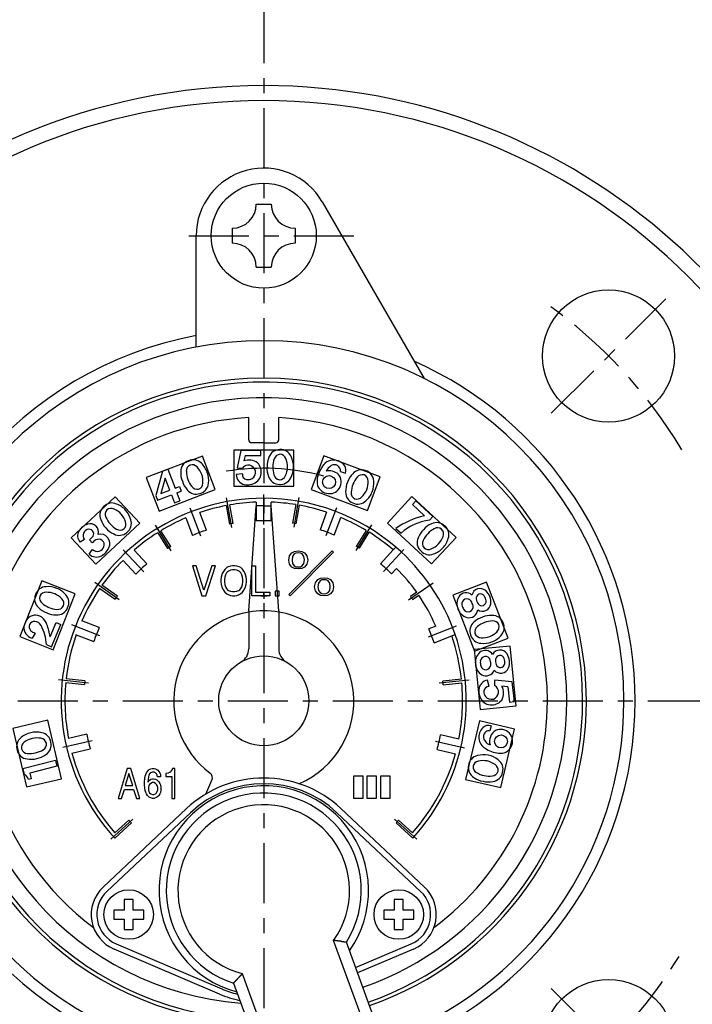
# Model space of a CAD drawing. Extents: x -5727 to 2874, y -1208 to 3004.
# Drawn here: x -4271 to -4226, y 1868 to 1934 of the extents above; entities that cross this region are included whole.
import ezdxf

# ---------------------------------------------------------------- set-up
doc = ezdxf.new("R2010")
doc.units = 0
doc.linetypes.add('EXLTYPE0', pattern=[7, 4, -1, 1, -1])
doc.layers.add('LAY-1', color=7, linetype='CONTINUOUS')

msp = doc.modelspace()

# ---------------------------------------------------------------- linework, layer by layer
at = {"layer": 'LAY-1', "color": 1, "linetype": 'EXLTYPE0'}
for p, q in [((-4254.906, 1935.006), (-4254.906, 1840.206)), ((-4259.906, 1919.5), (-4247.906, 1919.5)), ((-4235.744, 1907.663), (-4228.107, 1915.299)), ((-4306.306, 1888.5), (-4200.906, 1888.5)), ((-4235.744, 1869.337), (-4228.107, 1861.701))]:
    msp.add_line(p, q, dxfattribs=at)
at = {"layer": 'LAY-1', "color": 1, "linetype": 'CONTINUOUS'}
for p, q in [((-4255.406, 1921.6), (-4254.406, 1921.6)), ((-4251.009, 1921.75), (-4244.219, 1909.989)), ((-4259.406, 1912.074), (-4259.406, 1919.5)), ((-4257.006, 1920), (-4257.006, 1919)), ((-4252.806, 1920), (-4252.806, 1919)), ((-4255.406, 1917.4), (-4254.406, 1917.4)), ((-4255.906, 1905.9), (-4255.906, 1907.374)), ((-4253.906, 1905.9), (-4253.906, 1907.374)), ((-4254.906, 1905.7), (-4255.706, 1905.7)), ((-4254.906, 1905.7), (-4254.106, 1905.7)), ((-4256.906, 1905.2), (-4256.906, 1902.8)), ((-4252.906, 1905.2), (-4256.906, 1905.2)), ((-4256.424, 1905.189), (-4256.681, 1904.036)), ((-4255.111, 1905.19), (-4256.424, 1905.19)), ((-4255.111, 1904.856), (-4255.111, 1905.19)), ((-4252.906, 1902.8), (-4252.906, 1905.2)), ((-4258.995, 1904.815), (-4262.732, 1903.388)), ((-4258.139, 1902.573), (-4258.995, 1904.815)), ((-4256.135, 1904.856), (-4256.232, 1904.485)), ((-4256.136, 1904.856), (-4255.111, 1904.856)), ((-4250.903, 1904.836), (-4251.747, 1902.589)), ((-4247.158, 1903.429), (-4250.903, 1904.836)), ((-4261.656, 1903.801), (-4262.102, 1902.179)), ((-4261.656, 1903.801), (-4261.297, 1903.938)), ((-4261.297, 1903.938), (-4260.814, 1902.668)), ((-4256.68, 1904.036), (-4256.328, 1904.004)), ((-4249.793, 1903.794), (-4249.448, 1903.678)), ((-4262.732, 1903.388), (-4261.876, 1901.146)), ((-4261.479, 1903.334), (-4261.761, 1902.308)), ((-4261.174, 1902.531), (-4261.479, 1903.334)), ((-4256.328, 1903.632), (-4256.744, 1903.588)), ((-4248.003, 1901.182), (-4247.158, 1903.429)), ((-4261.876, 1901.146), (-4258.139, 1902.573)), ((-4261.761, 1902.308), (-4261.174, 1902.531)), ((-4260.814, 1902.668), (-4260.515, 1902.782)), ((-4260.701, 1902.368), (-4260.401, 1902.482)), ((-4260.515, 1902.782), (-4260.401, 1902.482)), ((-4256.906, 1902.8), (-4252.906, 1902.8)), ((-4251.747, 1902.589), (-4248.003, 1901.182)), ((-4264.809, 1902.095), (-4267.739, 1899.372)), ((-4263.175, 1900.337), (-4264.809, 1902.095)), ((-4262.102, 1902.179), (-4261.988, 1901.879)), ((-4261.988, 1901.879), (-4261.06, 1902.232)), ((-4261.06, 1902.232), (-4260.857, 1901.699)), ((-4260.857, 1901.699), (-4260.498, 1901.835)), ((-4260.701, 1902.368), (-4260.498, 1901.835)), ((-4257.027, 1900.057), (-4257.388, 1902.024)), ((-4255.406, 1901.741), (-4255.406, 1900.49)), ((-4254.906, 1900.25), (-4254.906, 1902.25)), ((-4254.406, 1900.49), (-4254.406, 1901.741)), ((-4252.566, 1902.049), (-4252.906, 1900.079)), ((-4245.027, 1902.112), (-4246.658, 1900.351)), ((-4242.092, 1899.394), (-4245.027, 1902.112)), ((-4244.773, 1901.824), (-4245, 1901.58)), ((-4244.773, 1901.824), (-4243.644, 1900.78)), ((-4259.098, 1899.477), (-4259.811, 1901.345)), ((-4257.421, 1901.509), (-4257.195, 1900.28)), ((-4256.949, 1900.325), (-4257.175, 1901.554)), ((-4255.906, 1894.5), (-4255.406, 1901.5)), ((-4254.906, 1901.5), (-4255.406, 1901.5)), ((-4254.906, 1901.5), (-4254.406, 1901.5)), ((-4253.906, 1894.5), (-4254.406, 1901.5)), ((-4252.774, 1901.577), (-4252.987, 1900.346)), ((-4252.741, 1900.303), (-4252.528, 1901.535)), ((-4250.068, 1901.371), (-4250.772, 1899.499)), ((-4245, 1901.58), (-4244.2, 1900.84)), ((-4260.097, 1900.691), (-4259.65, 1899.522)), ((-4258.716, 1899.879), (-4259.163, 1901.048)), ((-4250.716, 1901.07), (-4251.156, 1899.899)), ((-4250.22, 1899.547), (-4249.78, 1900.718)), ((-4243.644, 1900.78), (-4243.871, 1900.536)), ((-4266.106, 1897.614), (-4263.175, 1900.337)), ((-4261.081, 1898.497), (-4262.131, 1900.199)), ((-4261.105, 1898.775), (-4261.762, 1899.838)), ((-4247.722, 1900.224), (-4248.767, 1898.519)), ((-4248.09, 1899.862), (-4248.743, 1898.796)), ((-4246.658, 1900.351), (-4243.723, 1897.633)), ((-4246.098, 1899.995), (-4245.755, 1899.677)), ((-4267.739, 1899.372), (-4266.106, 1897.614)), ((-4266.851, 1899.253), (-4267.152, 1899.075)), ((-4266.527, 1899.227), (-4266.335, 1899.405)), ((-4266.527, 1899.227), (-4266.339, 1899.023)), ((-4261.975, 1899.707), (-4261.318, 1898.643)), ((-4248.53, 1898.666), (-4247.877, 1899.732)), ((-4243.723, 1897.633), (-4242.092, 1899.394)), ((-4266.545, 1898.267), (-4266.309, 1898.584)), ((-4262.905, 1897.107), (-4264.266, 1898.572)), ((-4262.701, 1897.623), (-4263.553, 1898.54)), ((-4250.341, 1898.486), (-4253.243, 1895.58)), ((-4252.847, 1898.455), (-4252.613, 1898.49)), ((-4252.613, 1898.49), (-4252.379, 1898.455)), ((-4250.341, 1898.486), (-4250.252, 1898.404)), ((-4246.277, 1898.555), (-4247.127, 1897.637)), ((-4245.564, 1898.589), (-4246.923, 1897.121)), ((-4246.277, 1898.555), (-4246.107, 1898.738)), ((-4264.286, 1897.859), (-4263.434, 1896.943)), ((-4253.243, 1897.883), (-4253.189, 1898.162)), ((-4253.189, 1897.611), (-4253.243, 1897.883)), ((-4253.189, 1898.162), (-4253.027, 1898.371)), ((-4250.252, 1898.404), (-4253.156, 1895.5)), ((-4253.027, 1898.371), (-4252.847, 1898.455)), ((-4252.982, 1898.127), (-4253.018, 1897.883)), ((-4253.018, 1897.883), (-4252.982, 1897.646)), ((-4252.874, 1898.288), (-4252.982, 1898.127)), ((-4252.766, 1898.343), (-4252.874, 1898.288)), ((-4252.613, 1898.364), (-4252.766, 1898.343)), ((-4252.46, 1898.343), (-4252.613, 1898.364)), ((-4252.343, 1898.288), (-4252.46, 1898.343)), ((-4252.379, 1898.455), (-4252.19, 1898.371)), ((-4252.235, 1898.127), (-4252.343, 1898.288)), ((-4252.199, 1897.89), (-4252.235, 1898.127)), ((-4252.235, 1897.653), (-4252.199, 1897.89)), ((-4252.19, 1898.371), (-4252.028, 1898.162)), ((-4252.028, 1898.162), (-4251.974, 1897.883)), ((-4251.974, 1897.883), (-4252.028, 1897.611)), ((-4259.409, 1897.5), (-4259.656, 1897.5)), ((-4259.656, 1897.5), (-4259.026, 1895.5)), ((-4258.891, 1895.875), (-4259.409, 1897.5)), ((-4258.374, 1897.5), (-4258.891, 1895.875)), ((-4258.756, 1895.5), (-4258.126, 1897.5)), ((-4258.126, 1897.5), (-4258.374, 1897.5)), ((-4257.496, 1897.25), (-4257.586, 1897.125)), ((-4257.361, 1897.375), (-4257.496, 1897.25)), ((-4257.271, 1897.425), (-4257.361, 1897.375)), ((-4257.249, 1897.15), (-4257.316, 1897.1)), ((-4257.114, 1897.475), (-4257.271, 1897.425)), ((-4257.114, 1897.2), (-4257.249, 1897.15)), ((-4256.979, 1897.5), (-4257.114, 1897.475)), ((-4256.979, 1897.225), (-4257.114, 1897.2)), ((-4256.844, 1897.5), (-4256.979, 1897.5)), ((-4256.844, 1897.225), (-4256.979, 1897.225)), ((-4256.709, 1897.475), (-4256.844, 1897.5)), ((-4256.709, 1897.2), (-4256.844, 1897.225)), ((-4256.551, 1897.425), (-4256.709, 1897.475)), ((-4256.574, 1897.15), (-4256.709, 1897.2)), ((-4256.506, 1897.1), (-4256.574, 1897.15)), ((-4256.439, 1897.375), (-4256.551, 1897.425)), ((-4256.326, 1897.275), (-4256.439, 1897.375)), ((-4256.236, 1897.15), (-4256.326, 1897.275)), ((-4256.146, 1896.975), (-4256.236, 1897.15)), ((-4255.696, 1895.5), (-4255.696, 1897.5)), ((-4255.696, 1897.5), (-4255.449, 1897.5)), ((-4255.449, 1897.5), (-4255.449, 1895.75)), ((-4253.027, 1897.415), (-4253.189, 1897.611)), ((-4252.847, 1897.318), (-4253.027, 1897.415)), ((-4252.982, 1897.646), (-4252.874, 1897.499)), ((-4252.874, 1897.499), (-4252.766, 1897.436)), ((-4252.613, 1897.29), (-4252.847, 1897.318)), ((-4252.766, 1897.436), (-4252.613, 1897.422)), ((-4252.613, 1897.422), (-4252.46, 1897.436)), ((-4252.379, 1897.318), (-4252.613, 1897.29)), ((-4252.46, 1897.436), (-4252.343, 1897.499)), ((-4252.19, 1897.415), (-4252.379, 1897.318)), ((-4252.343, 1897.499), (-4252.235, 1897.653)), ((-4252.028, 1897.611), (-4252.19, 1897.415)), ((-4246.393, 1896.957), (-4246.053, 1897.325)), ((-4269.697, 1896.507), (-4271.17, 1892.788)), ((-4267.466, 1895.624), (-4269.697, 1896.507)), ((-4257.744, 1896.75), (-4257.766, 1896.575)), ((-4257.766, 1896.575), (-4257.766, 1896.425)), ((-4257.676, 1896.975), (-4257.744, 1896.75)), ((-4257.586, 1897.125), (-4257.676, 1896.975)), ((-4257.496, 1896.75), (-4257.519, 1896.575)), ((-4257.519, 1896.575), (-4257.519, 1896.425)), ((-4257.451, 1896.9), (-4257.496, 1896.75)), ((-4257.384, 1897.025), (-4257.451, 1896.9)), ((-4257.316, 1897.1), (-4257.384, 1897.025)), ((-4256.439, 1897.025), (-4256.506, 1897.1)), ((-4256.371, 1896.9), (-4256.439, 1897.025)), ((-4256.326, 1896.75), (-4256.371, 1896.9)), ((-4256.304, 1896.575), (-4256.326, 1896.75)), ((-4256.304, 1896.425), (-4256.304, 1896.575)), ((-4256.079, 1896.75), (-4256.146, 1896.975)), ((-4256.056, 1896.575), (-4256.079, 1896.75)), ((-4256.056, 1896.425), (-4256.056, 1896.575)), ((-4251.467, 1896.372), (-4251.305, 1896.581)), ((-4251.305, 1896.581), (-4251.125, 1896.665)), ((-4251.152, 1896.498), (-4251.26, 1896.337)), ((-4251.044, 1896.553), (-4251.152, 1896.498)), ((-4251.125, 1896.665), (-4250.891, 1896.7)), ((-4250.891, 1896.574), (-4251.044, 1896.553)), ((-4250.891, 1896.7), (-4250.657, 1896.665)), ((-4250.738, 1896.553), (-4250.891, 1896.574)), ((-4250.621, 1896.498), (-4250.738, 1896.553)), ((-4250.657, 1896.665), (-4250.468, 1896.581)), ((-4250.513, 1896.337), (-4250.621, 1896.498)), ((-4250.468, 1896.581), (-4250.306, 1896.372)), ((-4264.531, 1895.24), (-4266.17, 1896.387)), ((-4265.831, 1895.997), (-4264.807, 1895.28)), ((-4264.664, 1895.485), (-4265.688, 1896.202)), ((-4257.766, 1896.425), (-4257.744, 1896.25)), ((-4257.744, 1896.25), (-4257.676, 1896.025)), ((-4257.676, 1896.025), (-4257.586, 1895.875)), ((-4257.586, 1895.875), (-4257.496, 1895.75)), ((-4257.519, 1896.425), (-4257.496, 1896.25)), ((-4257.496, 1896.25), (-4257.451, 1896.1)), ((-4257.451, 1896.1), (-4257.384, 1895.975)), ((-4257.384, 1895.975), (-4257.316, 1895.9)), ((-4257.316, 1895.9), (-4257.249, 1895.85)), ((-4257.249, 1895.85), (-4257.114, 1895.8)), ((-4256.709, 1895.8), (-4256.574, 1895.85)), ((-4256.574, 1895.85), (-4256.506, 1895.9)), ((-4256.506, 1895.9), (-4256.439, 1895.975)), ((-4256.439, 1895.975), (-4256.371, 1896.1)), ((-4256.371, 1896.1), (-4256.326, 1896.25)), ((-4256.326, 1896.25), (-4256.304, 1896.425)), ((-4256.326, 1895.75), (-4256.236, 1895.875)), ((-4256.236, 1895.875), (-4256.146, 1896.025)), ((-4256.146, 1896.025), (-4256.079, 1896.25)), ((-4256.079, 1896.25), (-4256.056, 1896.425)), ((-4251.521, 1896.093), (-4251.467, 1896.372)), ((-4251.467, 1895.821), (-4251.521, 1896.093)), ((-4251.26, 1896.337), (-4251.296, 1896.093)), ((-4251.296, 1896.093), (-4251.26, 1895.856)), ((-4251.26, 1895.856), (-4251.152, 1895.709)), ((-4250.621, 1895.709), (-4250.513, 1895.863)), ((-4250.477, 1896.1), (-4250.513, 1896.337)), ((-4250.513, 1895.863), (-4250.477, 1896.1)), ((-4250.306, 1896.372), (-4250.252, 1896.093)), ((-4250.252, 1896.093), (-4250.306, 1895.821)), ((-4243.615, 1896.347), (-4245.258, 1895.206)), ((-4240.06, 1896.404), (-4242.297, 1895.536)), ((-4238.613, 1892.674), (-4240.06, 1896.404)), ((-4268.938, 1891.905), (-4267.466, 1895.624)), ((-4259.026, 1895.5), (-4258.756, 1895.5)), ((-4257.496, 1895.75), (-4257.361, 1895.625)), ((-4257.361, 1895.625), (-4257.271, 1895.575)), ((-4257.271, 1895.575), (-4257.114, 1895.525)), ((-4257.114, 1895.8), (-4256.979, 1895.775)), ((-4257.114, 1895.525), (-4256.979, 1895.5)), ((-4256.979, 1895.775), (-4256.844, 1895.775)), ((-4256.979, 1895.5), (-4256.844, 1895.5)), ((-4256.844, 1895.775), (-4256.709, 1895.8)), ((-4256.844, 1895.5), (-4256.709, 1895.525)), ((-4256.709, 1895.525), (-4256.551, 1895.575)), ((-4256.551, 1895.575), (-4256.461, 1895.625)), ((-4256.461, 1895.625), (-4256.326, 1895.75)), ((-4254.504, 1895.5), (-4255.696, 1895.5)), ((-4255.449, 1895.75), (-4254.504, 1895.75)), ((-4255.106, 1895.5), (-4254.706, 1895.5)), ((-4254.906, 1895.7), (-4254.906, 1895.3)), ((-4254.906, 1895.5), (-4254.906, 1895.7)), ((-4254.906, 1895.5), (-4254.906, 1895.3)), ((-4254.504, 1895.75), (-4254.504, 1895.5)), ((-4253.999, 1895.8), (-4254.144, 1895.8)), ((-4254.144, 1895.8), (-4254.144, 1895.5)), ((-4254.144, 1895.5), (-4253.978, 1895.5)), ((-4253.874, 1895.8), (-4253.999, 1895.8)), ((-4253.978, 1895.5), (-4253.874, 1895.5)), ((-4253.874, 1895.5), (-4253.874, 1895.8)), ((-4253.243, 1895.58), (-4253.156, 1895.5)), ((-4251.305, 1895.626), (-4251.467, 1895.821)), ((-4251.125, 1895.528), (-4251.305, 1895.626)), ((-4251.152, 1895.709), (-4251.044, 1895.647)), ((-4250.891, 1895.5), (-4251.125, 1895.528)), ((-4251.044, 1895.647), (-4250.891, 1895.633)), ((-4250.891, 1895.633), (-4250.738, 1895.647)), ((-4250.657, 1895.528), (-4250.891, 1895.5)), ((-4250.738, 1895.647), (-4250.621, 1895.709)), ((-4250.468, 1895.626), (-4250.657, 1895.528)), ((-4250.306, 1895.821), (-4250.468, 1895.626)), ((-4244.714, 1895.736), (-4245.124, 1895.451)), ((-4244.982, 1895.246), (-4244.571, 1895.531)), ((-4242.297, 1895.536), (-4240.851, 1891.807)), ((-4255.906, 1894.5), (-4255.906, 1891.964)), ((-4253.906, 1894.5), (-4253.906, 1891.964)), ((-4269.143, 1892.765), (-4268.745, 1893.725)), ((-4269.045, 1892.105), (-4268.428, 1893.593)), ((-4268.745, 1893.725), (-4268.428, 1893.593)), ((-4265.831, 1892.825), (-4267.691, 1893.562)), ((-4265.87, 1893.379), (-4267.033, 1893.839)), ((-4242.087, 1893.472), (-4243.951, 1892.749)), ((-4243.442, 1893.483), (-4243.909, 1893.302)), ((-4271.17, 1892.788), (-4268.938, 1891.905)), ((-4270.146, 1893.017), (-4270.34, 1892.667)), ((-4267.401, 1892.909), (-4266.238, 1892.449)), ((-4243.547, 1892.37), (-4242.148, 1892.912)), ((-4240.851, 1891.807), (-4238.613, 1892.674)), ((-4269.389, 1892.248), (-4269.045, 1892.105)), ((-4238.487, 1892.149), (-4240.876, 1891.91)), ((-4240.876, 1891.91), (-4240.478, 1887.93)), ((-4238.09, 1888.169), (-4238.487, 1892.149)), ((-4266.832, 1889.837), (-4268.075, 1889.963)), ((-4241.735, 1889.94), (-4242.979, 1889.816)), ((-4266.596, 1889.687), (-4268.586, 1889.89)), ((-4268.1, 1889.715), (-4266.857, 1889.588)), ((-4241.224, 1889.866), (-4243.214, 1889.667)), ((-4242.954, 1889.567), (-4241.71, 1889.692)), ((-4239.887, 1889.465), (-4239.985, 1889.872)), ((-4239.532, 1889.865), (-4239.519, 1889.512)), ((-4238.355, 1889.757), (-4239.531, 1889.866)), ((-4238.649, 1889.429), (-4239.03, 1889.477)), ((-4238.649, 1889.429), (-4238.519, 1888.412)), ((-4238.189, 1888.454), (-4238.355, 1889.757)), ((-4240.478, 1887.93), (-4238.09, 1888.169)), ((-4238.519, 1888.412), (-4238.189, 1888.454)), ((-4269.287, 1887.207), (-4271.625, 1886.663)), ((-4271.625, 1886.663), (-4270.718, 1882.767)), ((-4268.381, 1883.311), (-4269.287, 1887.207)), ((-4240.53, 1887.157), (-4241.45, 1883.264)), ((-4238.194, 1886.605), (-4240.53, 1887.157)), ((-4239.755, 1886.836), (-4239.832, 1886.491)), ((-4266.697, 1886.27), (-4267.916, 1885.986)), ((-4241.906, 1885.941), (-4243.123, 1886.228)), ((-4239.114, 1882.712), (-4238.194, 1886.605)), ((-4266.35, 1885.837), (-4268.298, 1885.384)), ((-4241.525, 1885.337), (-4243.471, 1885.797)), ((-4267.689, 1885.012), (-4266.47, 1885.296)), ((-4243.353, 1885.255), (-4242.136, 1884.967)), ((-4268.791, 1884.523), (-4270.971, 1883.965)), ((-4268.694, 1884.145), (-4270.496, 1883.684)), ((-4268.791, 1884.523), (-4268.694, 1884.145)), ((-4270.971, 1883.965), (-4270.874, 1883.587)), ((-4270.496, 1883.684), (-4270.399, 1883.306)), ((-4264.012, 1884), (-4264.606, 1882)), ((-4263.889, 1883.65), (-4264.135, 1882.85)), ((-4263.766, 1884), (-4264.012, 1884)), ((-4263.622, 1882.85), (-4263.889, 1883.65)), ((-4263.171, 1882), (-4263.766, 1884)), ((-4262.823, 1883.325), (-4262.802, 1883.475)), ((-4262.802, 1883.475), (-4262.761, 1883.6)), ((-4262.761, 1883.6), (-4262.72, 1883.7)), ((-4262.72, 1883.7), (-4262.659, 1883.8)), ((-4262.659, 1883.8), (-4262.597, 1883.875)), ((-4262.597, 1883.425), (-4262.638, 1883.075)), ((-4262.597, 1883.875), (-4262.536, 1883.925)), ((-4262.556, 1883.55), (-4262.597, 1883.425)), ((-4262.515, 1883.625), (-4262.556, 1883.55)), ((-4262.536, 1883.925), (-4262.433, 1883.975)), ((-4262.433, 1883.7), (-4262.515, 1883.625)), ((-4262.433, 1883.975), (-4262.351, 1884)), ((-4262.351, 1883.75), (-4262.433, 1883.7)), ((-4262.351, 1884), (-4262.208, 1884)), ((-4262.208, 1883.75), (-4262.351, 1883.75)), ((-4262.208, 1884), (-4262.126, 1883.975)), ((-4262.126, 1883.7), (-4262.208, 1883.75)), ((-4262.126, 1883.975), (-4262.023, 1883.925)), ((-4262.044, 1883.625), (-4262.126, 1883.7)), ((-4262.003, 1883.55), (-4262.044, 1883.625)), ((-4262.023, 1883.925), (-4261.962, 1883.875)), ((-4261.982, 1883.425), (-4262.003, 1883.55)), ((-4261.777, 1883.425), (-4261.982, 1883.425)), ((-4261.962, 1883.875), (-4261.9, 1883.8)), ((-4261.9, 1883.8), (-4261.839, 1883.7)), ((-4261.839, 1883.7), (-4261.798, 1883.6)), ((-4261.798, 1883.6), (-4261.777, 1883.475)), ((-4261.777, 1883.475), (-4261.777, 1883.425)), ((-4261.388, 1883.65), (-4261.429, 1883.65)), ((-4261.429, 1883.65), (-4261.429, 1883.45)), ((-4261.429, 1883.45), (-4261.039, 1883.45)), ((-4261.285, 1883.675), (-4261.388, 1883.65)), ((-4261.224, 1883.7), (-4261.285, 1883.675)), ((-4261.142, 1883.75), (-4261.224, 1883.7)), ((-4261.08, 1883.825), (-4261.142, 1883.75)), ((-4261.019, 1883.925), (-4261.08, 1883.825)), ((-4261.039, 1883.45), (-4261.039, 1882)), ((-4260.998, 1884), (-4261.019, 1883.925)), ((-4260.834, 1884), (-4260.998, 1884)), ((-4260.834, 1882), (-4260.834, 1884)), ((-4248.906, 1883.5), (-4248.306, 1883.5)), ((-4248.906, 1882), (-4248.906, 1883.5)), ((-4248.306, 1883.5), (-4248.306, 1882)), ((-4248.006, 1882), (-4248.006, 1883.5)), ((-4248.006, 1883.5), (-4247.406, 1883.5)), ((-4247.406, 1883.5), (-4247.406, 1882)), ((-4247.106, 1883.5), (-4246.506, 1883.5)), ((-4247.106, 1882), (-4247.106, 1883.5)), ((-4246.506, 1883.5), (-4246.506, 1882)), ((-4270.718, 1882.767), (-4268.381, 1883.311)), ((-4270.399, 1883.306), (-4270.593, 1883.257)), ((-4264.135, 1882.85), (-4263.622, 1882.85)), ((-4262.843, 1883.1), (-4262.823, 1883.325)), ((-4262.843, 1882.9), (-4262.843, 1883.1)), ((-4262.823, 1882.675), (-4262.843, 1882.9)), ((-4262.638, 1883.075), (-4262.536, 1883.2)), ((-4262.556, 1882.85), (-4262.597, 1882.725)), ((-4262.597, 1882.725), (-4262.597, 1882.575)), ((-4262.515, 1882.925), (-4262.556, 1882.85)), ((-4262.536, 1883.2), (-4262.433, 1883.275)), ((-4262.433, 1883), (-4262.515, 1882.925)), ((-4262.433, 1883.275), (-4262.331, 1883.3)), ((-4262.331, 1883.05), (-4262.433, 1883)), ((-4262.331, 1883.3), (-4262.228, 1883.3)), ((-4262.228, 1883.05), (-4262.331, 1883.05)), ((-4262.228, 1883.3), (-4262.126, 1883.275)), ((-4262.126, 1883), (-4262.228, 1883.05)), ((-4262.126, 1883.275), (-4262.023, 1883.225)), ((-4262.044, 1882.925), (-4262.126, 1883)), ((-4262.003, 1882.85), (-4262.044, 1882.925)), ((-4262.023, 1883.225), (-4261.962, 1883.175)), ((-4261.962, 1882.725), (-4262.003, 1882.85)), ((-4261.962, 1883.175), (-4261.9, 1883.1)), ((-4261.962, 1882.575), (-4261.962, 1882.725)), ((-4261.9, 1883.1), (-4261.839, 1883)), ((-4261.839, 1883), (-4261.798, 1882.9)), ((-4261.798, 1882.9), (-4261.757, 1882.75)), ((-4261.757, 1882.75), (-4261.757, 1882.55)), ((-4258.768, 1882.284), (-4258.36, 1883.202)), ((-4241.45, 1883.264), (-4239.114, 1882.712)), ((-4264.381, 1882), (-4264.196, 1882.6)), ((-4264.196, 1882.6), (-4263.581, 1882.6)), ((-4263.581, 1882.6), (-4263.397, 1882)), ((-4262.802, 1882.525), (-4262.823, 1882.675)), ((-4262.761, 1882.4), (-4262.802, 1882.525)), ((-4262.72, 1882.3), (-4262.761, 1882.4)), ((-4262.659, 1882.2), (-4262.72, 1882.3)), ((-4262.597, 1882.125), (-4262.659, 1882.2)), ((-4262.597, 1882.575), (-4262.556, 1882.45)), ((-4262.536, 1882.075), (-4262.597, 1882.125)), ((-4262.556, 1882.45), (-4262.515, 1882.375)), ((-4262.433, 1882.025), (-4262.536, 1882.075)), ((-4262.515, 1882.375), (-4262.433, 1882.3)), ((-4262.433, 1882.3), (-4262.331, 1882.25)), ((-4262.331, 1882.25), (-4262.228, 1882.25)), ((-4262.228, 1882.25), (-4262.126, 1882.3)), ((-4262.126, 1882.3), (-4262.044, 1882.375)), ((-4262.023, 1882.075), (-4262.126, 1882.025)), ((-4262.044, 1882.375), (-4262.003, 1882.45)), ((-4261.962, 1882.125), (-4262.023, 1882.075)), ((-4262.003, 1882.45), (-4261.962, 1882.575)), ((-4261.9, 1882.2), (-4261.962, 1882.125)), ((-4261.839, 1882.3), (-4261.9, 1882.2)), ((-4261.798, 1882.4), (-4261.839, 1882.3)), ((-4261.757, 1882.55), (-4261.798, 1882.4)), ((-4264.606, 1882), (-4264.381, 1882)), ((-4263.397, 1882), (-4263.171, 1882)), ((-4262.331, 1882), (-4262.433, 1882.025)), ((-4262.228, 1882), (-4262.331, 1882)), ((-4262.126, 1882.025), (-4262.228, 1882)), ((-4261.039, 1882), (-4260.834, 1882)), ((-4248.306, 1882), (-4248.906, 1882)), ((-4247.406, 1882), (-4248.006, 1882)), ((-4246.506, 1882), (-4247.106, 1882)), ((-4265.619, 1876.076), (-4260.044, 1881.319)), ((-4259.786, 1881.044), (-4265.361, 1875.801)), ((-4244.452, 1875.801), (-4250.027, 1881.044)), ((-4249.768, 1881.319), (-4244.194, 1876.076)), ((-4263.624, 1880.622), (-4265.108, 1879.282)), ((-4264.839, 1879.357), (-4263.726, 1880.363)), ((-4263.893, 1880.548), (-4264.821, 1879.71)), ((-4244.704, 1879.282), (-4246.188, 1880.622)), ((-4246.087, 1880.363), (-4244.974, 1879.357)), ((-4244.992, 1879.71), (-4245.919, 1880.548)), ((-4264.206, 1875.255), (-4264.206, 1874.555)), ((-4263.606, 1875.255), (-4264.206, 1875.255)), ((-4263.606, 1874.555), (-4263.606, 1875.255)), ((-4245.606, 1875.255), (-4246.206, 1875.255)), ((-4246.206, 1875.255), (-4246.206, 1874.555)), ((-4245.606, 1874.555), (-4245.606, 1875.255)), ((-4264.906, 1874.555), (-4264.906, 1873.955)), ((-4264.206, 1874.555), (-4264.906, 1874.555)), ((-4262.906, 1874.555), (-4263.606, 1874.555)), ((-4262.906, 1873.955), (-4262.906, 1874.555)), ((-4246.906, 1874.555), (-4246.906, 1873.955)), ((-4246.206, 1874.555), (-4246.906, 1874.555)), ((-4244.906, 1874.555), (-4245.606, 1874.555)), ((-4244.906, 1873.955), (-4244.906, 1874.555)), ((-4264.906, 1873.955), (-4264.206, 1873.955)), ((-4264.206, 1873.955), (-4264.206, 1873.255)), ((-4263.606, 1873.955), (-4262.906, 1873.955)), ((-4263.606, 1873.255), (-4263.606, 1873.955)), ((-4246.906, 1873.955), (-4246.206, 1873.955)), ((-4246.206, 1873.955), (-4246.206, 1873.255)), ((-4245.606, 1873.955), (-4244.906, 1873.955)), ((-4245.606, 1873.255), (-4245.606, 1873.955)), ((-4264.206, 1873.255), (-4263.606, 1873.255)), ((-4246.206, 1873.255), (-4245.606, 1873.255)), ((-4264.738, 1872.302), (-4257.698, 1869.302)), ((-4246.733, 1862.867), (-4250.251, 1872.531)), ((-4246.017, 1863.128), (-4249.395, 1872.409)), ((-4248.781, 1870.722), (-4245.074, 1872.302)), ((-4257.846, 1868.955), (-4264.886, 1871.955)), ((-4244.926, 1871.955), (-4248.652, 1870.367)), ((-4256.336, 1870.316), (-4252.818, 1860.652)), ((-4256.913, 1869.672), (-4253.535, 1860.391))]:
    msp.add_line(p, q, dxfattribs=at)
at = {"layer": 'LAY-1', "color": 1, "linetype": 'CONTINUOUS', "flags": 128}
for points in [[(-4249.694, 1872.461), (-4249.694, 1872.461), (-4249.695, 1872.461), (-4249.697, 1872.462), (-4249.7, 1872.462), (-4249.703, 1872.462), (-4249.706, 1872.463), (-4249.71, 1872.463), (-4249.714, 1872.463), (-4249.718, 1872.464), (-4249.722, 1872.464), (-4249.726, 1872.465), (-4249.729, 1872.465), (-4249.732, 1872.466), (-4249.736, 1872.466), (-4249.739, 1872.466), (-4249.741, 1872.467), (-4249.744, 1872.467), (-4249.747, 1872.467), (-4249.75, 1872.468), (-4249.752, 1872.468), (-4249.755, 1872.468), (-4249.757, 1872.469), (-4249.762, 1872.469), (-4249.767, 1872.47), (-4249.773, 1872.47), (-4249.778, 1872.471), (-4249.783, 1872.472), (-4249.789, 1872.472), (-4249.794, 1872.473), (-4249.8, 1872.473), (-4249.805, 1872.474), (-4249.811, 1872.475), (-4249.816, 1872.475), (-4249.822, 1872.476), (-4249.827, 1872.477), (-4249.833, 1872.477), (-4249.838, 1872.478), (-4249.843, 1872.479), (-4249.849, 1872.479), (-4249.854, 1872.48), (-4249.859, 1872.481), (-4249.864, 1872.481), (-4249.87, 1872.482), (-4249.875, 1872.483), (-4249.886, 1872.484), (-4249.896, 1872.485), (-4249.907, 1872.486), (-4249.918, 1872.488), (-4249.928, 1872.489), (-4249.939, 1872.49), (-4249.95, 1872.492), (-4249.96, 1872.493), (-4249.971, 1872.494), (-4249.982, 1872.496), (-4249.993, 1872.497), (-4250.004, 1872.499), (-4250.015, 1872.5), (-4250.026, 1872.501), (-4250.037, 1872.503), (-4250.048, 1872.504), (-4250.059, 1872.505), (-4250.069, 1872.507), (-4250.08, 1872.508), (-4250.09, 1872.51), (-4250.1, 1872.511), (-4250.11, 1872.512), (-4250.116, 1872.513), (-4250.122, 1872.514), (-4250.127, 1872.514), (-4250.133, 1872.515), (-4250.139, 1872.516), (-4250.145, 1872.517), (-4250.152, 1872.518), (-4250.158, 1872.518), (-4250.165, 1872.519), (-4250.173, 1872.52), (-4250.181, 1872.521), (-4250.189, 1872.523), (-4250.198, 1872.524), (-4250.206, 1872.525), (-4250.215, 1872.526), (-4250.223, 1872.527), (-4250.231, 1872.528), (-4250.237, 1872.529), (-4250.243, 1872.53), (-4250.247, 1872.53), (-4250.25, 1872.531), (-4250.251, 1872.531)], [(-4249.694, 1872.461), (-4249.693, 1872.461), (-4249.69, 1872.461), (-4249.685, 1872.46), (-4249.68, 1872.46), (-4249.673, 1872.459), (-4249.665, 1872.458), (-4249.657, 1872.457), (-4249.648, 1872.456), (-4249.639, 1872.455), (-4249.63, 1872.454), (-4249.621, 1872.453), (-4249.613, 1872.452), (-4249.605, 1872.451), (-4249.598, 1872.45), (-4249.591, 1872.45), (-4249.584, 1872.449), (-4249.577, 1872.448), (-4249.571, 1872.447), (-4249.565, 1872.447), (-4249.559, 1872.446), (-4249.554, 1872.445), (-4249.548, 1872.445), (-4249.542, 1872.444), (-4249.537, 1872.444), (-4249.531, 1872.443), (-4249.525, 1872.442), (-4249.519, 1872.442), (-4249.512, 1872.441), (-4249.506, 1872.44), (-4249.499, 1872.44), (-4249.492, 1872.439), (-4249.484, 1872.438), (-4249.476, 1872.437), (-4249.467, 1872.436), (-4249.458, 1872.435), (-4249.449, 1872.434), (-4249.44, 1872.433), (-4249.431, 1872.432), (-4249.424, 1872.432), (-4249.417, 1872.431), (-4249.411, 1872.43), (-4249.407, 1872.43), (-4249.404, 1872.429), (-4249.403, 1872.429)], [(-4256.336, 1870.316), (-4256.336, 1870.315), (-4256.338, 1870.313), (-4256.341, 1870.31), (-4256.345, 1870.306), (-4256.35, 1870.301), (-4256.355, 1870.295), (-4256.36, 1870.289), (-4256.366, 1870.283), (-4256.372, 1870.276), (-4256.378, 1870.27), (-4256.384, 1870.264), (-4256.389, 1870.258), (-4256.394, 1870.252), (-4256.399, 1870.247), (-4256.403, 1870.242), (-4256.408, 1870.237), (-4256.412, 1870.233), (-4256.416, 1870.228), (-4256.42, 1870.224), (-4256.424, 1870.22), (-4256.428, 1870.216), (-4256.431, 1870.211), (-4256.438, 1870.204), (-4256.445, 1870.197), (-4256.452, 1870.189), (-4256.459, 1870.181), (-4256.467, 1870.173), (-4256.474, 1870.165), (-4256.481, 1870.157), (-4256.489, 1870.149), (-4256.496, 1870.141), (-4256.504, 1870.133), (-4256.512, 1870.125), (-4256.519, 1870.117), (-4256.527, 1870.108), (-4256.534, 1870.1), (-4256.541, 1870.092), (-4256.549, 1870.085), (-4256.556, 1870.077), (-4256.563, 1870.069), (-4256.571, 1870.061), (-4256.578, 1870.053), (-4256.585, 1870.045), (-4256.593, 1870.038), (-4256.596, 1870.034), (-4256.6, 1870.03), (-4256.603, 1870.026), (-4256.607, 1870.022), (-4256.611, 1870.018), (-4256.614, 1870.014), (-4256.618, 1870.01), (-4256.622, 1870.006), (-4256.626, 1870.002), (-4256.629, 1869.998), (-4256.633, 1869.994), (-4256.637, 1869.99), (-4256.641, 1869.986), (-4256.645, 1869.982), (-4256.648, 1869.978), (-4256.652, 1869.974), (-4256.656, 1869.97), (-4256.66, 1869.966), (-4256.663, 1869.962), (-4256.667, 1869.958), (-4256.67, 1869.955), (-4256.674, 1869.951), (-4256.676, 1869.949), (-4256.677, 1869.947), (-4256.679, 1869.945), (-4256.681, 1869.944), (-4256.683, 1869.942), (-4256.685, 1869.94), (-4256.687, 1869.937), (-4256.689, 1869.935), (-4256.691, 1869.933), (-4256.693, 1869.93), (-4256.696, 1869.928), (-4256.698, 1869.925), (-4256.701, 1869.922), (-4256.704, 1869.919), (-4256.706, 1869.916), (-4256.709, 1869.914), (-4256.711, 1869.911), (-4256.714, 1869.909), (-4256.715, 1869.907), (-4256.717, 1869.906), (-4256.718, 1869.905), (-4256.718, 1869.905)], [(-4256.718, 1869.905), (-4256.718, 1869.904), (-4256.72, 1869.902), (-4256.724, 1869.899), (-4256.728, 1869.894), (-4256.732, 1869.889), (-4256.738, 1869.884), (-4256.744, 1869.877), (-4256.75, 1869.871), (-4256.756, 1869.864), (-4256.762, 1869.858), (-4256.769, 1869.851), (-4256.774, 1869.845), (-4256.78, 1869.84), (-4256.785, 1869.834), (-4256.79, 1869.829), (-4256.794, 1869.824), (-4256.799, 1869.82), (-4256.803, 1869.815), (-4256.807, 1869.811), (-4256.811, 1869.807), (-4256.815, 1869.803), (-4256.819, 1869.798), (-4256.823, 1869.794), (-4256.827, 1869.79), (-4256.831, 1869.786), (-4256.835, 1869.782), (-4256.839, 1869.777), (-4256.844, 1869.773), (-4256.848, 1869.768), (-4256.853, 1869.763), (-4256.858, 1869.757), (-4256.864, 1869.752), (-4256.869, 1869.746), (-4256.875, 1869.74), (-4256.882, 1869.733), (-4256.888, 1869.726), (-4256.894, 1869.72), (-4256.9, 1869.714), (-4256.906, 1869.708), (-4256.91, 1869.703), (-4256.914, 1869.699), (-4256.918, 1869.696), (-4256.92, 1869.694), (-4256.92, 1869.693)]]:
    msp.add_lwpolyline(points, dxfattribs=at)
at = {"layer": 'LAY-1', "color": 1, "linetype": 'CONTINUOUS'}
for centre, radius in [((-4254.906, 1919.5), 3.5), ((-4231.925, 1911.481), 4.4), ((-4250.557, 1903.078), 0.434), ((-4254.906, 1888.5), 3), ((-4239.095, 1885.794), 0.433), ((-4263.906, 1874.255), 1.65), ((-4245.906, 1874.255), 1.65), ((-4231.925, 1865.519), 4.4)]:
    msp.add_circle(centre, radius, dxfattribs=at)
for centre, radius, start, end in [((-4254.906, 1888.5), 41, 90, 270), ((-4254.906, 1888.5), 41, 283.254, 90), ((-4254.906, 1888.5), 40, 90, 180), ((-4254.906, 1888.5), 40, 0, 90), ((-4254.906, 1919.5), 4.5, 30, 180), ((-4257.006, 1921.6), 1.6, 270, 0), ((-4252.806, 1921.6), 1.6, 180, 270), ((-4257.006, 1917.4), 1.6, 0, 90), ((-4252.806, 1917.4), 1.6, 90, 180), ((-4254.906, 1888.5), 24.75, 100.47568, 259.52432), ((-4254.906, 1888.5), 24, 0, 269.70402), ((-4254.906, 1888.5), 24.75, 0, 66.09116), ((-4254.906, 1888.5), 21.5, 90, 180), ((-4254.906, 1888.5), 21.25, 0, 266.93602), ((-4254.906, 1888.5), 21.5, 0, 90), ((-4254.906, 1888.5), 20.199, 0, 265.66068), ((-4254.906, 1888.5), 18.9, 93.03294, 233.12007), ((-4254.906, 1888.5), 18.9, 0, 86.96706), ((-4255.706, 1905.9), 0.2, 180, 270), ((-4254.106, 1905.9), 0.2, 270, 0), ((-4253.853, 1904.488), 0.753, 88.20306, 159.86335), ((-4253.777, 1904.49), 0.753, 22.3049, 93.96553), ((-4259.685, 1903.788), 0.753, 109.00311, 180.6634), ((-4259.615, 1903.816), 0.753, 43.10482, 114.76557), ((-4255.896, 1903.592), 0.954, 52.70266, 110.60033), ((-4253.223, 1904.142), 1.467, 155.62541, 181.56407), ((-4252.713, 1904.088), 1.587, 160.01456, 179.78481), ((-4253.796, 1904.506), 0.428, 93.66095, 162.9587), ((-4253.834, 1904.504), 0.428, 19.20806, 88.50771), ((-4254.9, 1904.047), 1.587, 0.96325, 22.15318), ((-4254.392, 1904.12), 1.467, 357.85622, 26.54244), ((-4250.261, 1903.701), 0.843, 68.72132, 139.41325), ((-4250.22, 1903.652), 0.875, 35.70841, 72.37782), ((-4258.975, 1903.687), 1.467, 176.42546, 202.36406), ((-4259.639, 1903.824), 0.428, 114.46093, 183.75874), ((-4258.478, 1903.818), 1.587, 180.81454, 200.58479), ((-4259.674, 1903.809), 0.428, 40.00804, 109.30769), ((-4260.508, 1903.003), 1.587, 21.76323, 42.95316), ((-4260.059, 1903.251), 1.467, 18.6562, 47.34242), ((-4260.043, 1903.206), 1.467, 351.85684, 20.54283), ((-4254.906, 1888.5), 15.5, 75.04475, 99.2818), ((-4255.932, 1903.728), 0.483, 301.41074, 145.13483), ((-4255.913, 1903.751), 0.845, 286.25418, 45.2472), ((-4253.226, 1904.001), 1.467, 176.03532, 201.97409), ((-4252.714, 1904.033), 1.587, 177.81458, 197.58495), ((-4254.898, 1904.167), 1.587, 335.44633, 356.6362), ((-4254.393, 1904.072), 1.467, 331.05684, 359.74283), ((-4249.442, 1902.998), 1.922, 139.41325, 171.28695), ((-4249.913, 1903.363), 0.95, 121.09459, 152.51152), ((-4250.531, 1902.969), 0.862, 46.21657, 105.13021), ((-4250.196, 1903.831), 0.404, 354.81572, 121.09459), ((-4250.042, 1903.849), 0.618, 343.94245, 30.55509), ((-4248.404, 1903.144), 0.753, 68.00306, 139.66335), ((-4248.332, 1903.12), 0.753, 2.10483, 73.76552), ((-4258.927, 1903.554), 1.467, 196.83536, 222.77419), ((-4258.46, 1903.766), 1.587, 198.61462, 218.38499), ((-4260.548, 1903.116), 1.587, 356.24627, 17.4362), ((-4256.058, 1903.59), 0.686, 180.1947, 259.00264), ((-4255.998, 1903.582), 0.334, 171.32881, 261.08787), ((-4255.94, 1903.716), 0.476, 256.76312, 303.06178), ((-4253.869, 1903.681), 0.753, 197.73621, 269.39673), ((-4253.813, 1903.662), 0.428, 194.64086, 263.93885), ((-4253.794, 1903.677), 0.753, 263.6342, 335.29472), ((-4253.852, 1903.665), 0.428, 269.09231, 338.39145), ((-4250.198, 1903.114), 1.157, 171.28729, 186.83462), ((-4250.498, 1903.087), 0.756, 326.48334, 41.84666), ((-4247.985, 1902.47), 1.467, 155.83531, 181.77408), ((-4247.933, 1902.602), 1.467, 135.42541, 161.36407), ((-4247.473, 1902.375), 1.587, 139.81455, 159.5848), ((-4248.345, 1903.141), 0.428, 73.46094, 142.75869), ((-4248.381, 1903.153), 0.428, 359.00805, 68.3077), ((-4249.54, 1903.092), 1.587, 340.76322, 1.95315), ((-4249.038, 1902.985), 1.467, 337.65619, 6.34241), ((-4259.415, 1903.027), 0.753, 218.53625, 290.19677), ((-4259.356, 1903.029), 0.428, 215.4409, 284.73889), ((-4259.392, 1903.018), 0.428, 289.89236, 359.19143), ((-4259.342, 1903.05), 0.753, 284.43425, 356.09471), ((-4255.981, 1903.986), 1.089, 259.00264, 286.25412), ((-4250.57, 1903.11), 0.788, 189.74496, 259.14458), ((-4250.511, 1903.06), 0.753, 254.02761, 328.71725), ((-4248.699, 1902.393), 0.753, 177.53614, 249.19672), ((-4248.653, 1902.355), 0.428, 174.44085, 243.73884), ((-4247.493, 1902.324), 1.587, 157.61457, 177.38494), ((-4249.496, 1903.203), 1.587, 315.24626, 336.43613), ((-4249.056, 1902.94), 1.467, 310.85683, 339.54282), ((-4254.906, 1888.5), 13.5, 90, 222.63052), ((-4254.906, 1888.5), 13.25, 92.16262, 99.85947), ((-4254.906, 1888.5), 13.5, 49.32255, 90), ((-4254.906, 1888.5), 13.25, 80.74053, 87.83738), ((-4248.629, 1902.362), 0.753, 243.4342, 315.09472), ((-4248.688, 1902.371), 0.428, 248.89231, 318.19138), ((-4265.078, 1900.879), 0.753, 131.30301, 202.96336), ((-4265.023, 1900.932), 0.753, 65.4049, 137.06553), ((-4265.048, 1900.93), 0.428, 136.76089, 206.0587), ((-4265.075, 1900.903), 0.428, 62.30806, 131.60765), ((-4265.541, 1899.841), 1.587, 44.06325, 65.25318), ((-4265.22, 1900.241), 1.467, 40.95621, 69.64244), ((-4265.188, 1900.205), 1.467, 14.15686, 42.84285), ((-4254.906, 1888.5), 13.25, 100.94053, 108.73738), ((-4254.906, 1888.5), 13.25, 71.56262, 79.65947), ((-4264.381, 1901.056), 1.467, 198.72542, 224.66408), ((-4263.972, 1901.365), 1.587, 203.11456, 222.88481), ((-4265.621, 1899.93), 1.587, 18.54635, 39.73622), ((-4264.514, 1900.278), 0.428, 312.19233, 21.49146), ((-4264.48, 1900.327), 0.753, 306.73421, 18.39478), ((-4254.906, 1888.5), 13.25, 113.06262, 121.15947), ((-4254.906, 1888.5), 12, 87.61198, 92.38802), ((-4254.906, 1888.5), 13.25, 59.04053, 67.23738), ((-4242.754, 1895.04), 5.977, 103.99105, 124.0134), ((-4243.424, 1897.059), 3.505, 97.31202, 131.66984), ((-4266.697, 1899.49), 0.615, 148.26078, 222.31976), ((-4266.283, 1899.234), 1.102, 109.38302, 148.26078), ((-4266.533, 1899.52), 0.414, 94.99473, 219.98513), ((-4266.467, 1899.758), 0.547, 341.88495, 109.38302), ((-4266.543, 1899.629), 0.305, 312.80001, 94.99473), ((-4264.287, 1900.951), 1.467, 219.13532, 245.07409), ((-4263.936, 1901.325), 1.587, 220.91458, 240.68495), ((-4264.484, 1900.303), 0.428, 237.74086, 307.03891), ((-4254.906, 1888.5), 12, 108.51198, 113.28802), ((-4254.906, 1888.5), 12, 99.80316, 100.99684), ((-4254.906, 1888.5), 12, 79.60316, 80.79684), ((-4254.906, 1888.5), 12, 67.01198, 71.78802), ((-4243.242, 1898.845), 1.467, 133.7825, 159.72133), ((-4243.145, 1898.948), 1.467, 113.37266, 139.31132), ((-4242.803, 1898.565), 1.587, 117.7618, 137.532), ((-4243.378, 1899.628), 0.753, 45.95025, 117.6106), ((-4243.324, 1899.602), 0.428, 51.40814, 120.70595), ((-4243.353, 1899.627), 0.428, 336.95523, 46.25488), ((-4243.32, 1899.578), 0.753, 340.05207, 51.71276), ((-4265.631, 1898.411), 0.936, 120.2318, 139.11431), ((-4265.912, 1898.893), 0.378, 341.08705, 120.2318), ((-4265.792, 1898.975), 0.632, 333.73795, 104.27212), ((-4264.539, 1900.278), 0.753, 240.83615, 312.49673), ((-4254.906, 1888.5), 13.25, 122.24053, 130.73738), ((-4254.906, 1888.5), 13.25, 49.36262, 57.95947), ((-4243.933, 1899.041), 0.753, 155.4834, 227.14391), ((-4243.904, 1898.989), 0.428, 152.38805, 221.68609), ((-4242.841, 1898.525), 1.587, 135.56182, 155.33213), ((-4244.45, 1900.005), 1.587, 318.71042, 339.90035), ((-4244.025, 1899.718), 1.467, 315.60338, 344.2896), ((-4265.992, 1898.92), 0.462, 226.67012, 341.08709), ((-4266.311, 1899.231), 1.211, 298.67624, 333.73788), ((-4254.906, 1888.5), 12, 121.10316, 122.29684), ((-4254.906, 1888.5), 12, 57.90316, 59.09684), ((-4254.906, 1888.5), 13.5, 19.07745, 49.32255), ((-4243.88, 1898.987), 0.753, 221.38139, 293.04197), ((-4243.931, 1899.017), 0.428, 226.83956, 296.13863), ((-4244.367, 1900.092), 1.587, 293.19351, 314.38338), ((-4244.058, 1899.683), 1.467, 288.80409, 317.49002), ((-4266.069, 1898.788), 0.706, 227.56943, 298.67619), ((-4254.906, 1888.5), 13.25, 135.06262, 144.45947), ((-4254.906, 1888.5), 12, 130.51198, 135.28802), ((-4254.906, 1888.5), 12, 44.81198, 49.58802), ((-4254.906, 1888.5), 12.5, 35.37297, 44.90755), ((-4269.397, 1895.354), 0.753, 90.99517, 162.6558), ((-4269.275, 1894.646), 1.467, 66.54649, 95.23271), ((-4269.231, 1894.627), 1.467, 39.74713, 68.43313), ((-4254.906, 1888.5), 13.25, 145.54053, 156.23738), ((-4240.481, 1895.415), 0.568, 49.88123, 166.16193), ((-4240.837, 1895.06), 1.069, 21.17084, 47.54122), ((-4269.423, 1895.282), 0.753, 156.89328, 228.55363), ((-4269.418, 1895.342), 0.428, 162.35116, 231.64897), ((-4269.431, 1895.306), 0.428, 87.89833, 157.19792), ((-4269.392, 1894.146), 1.587, 69.65353, 90.84345), ((-4269.503, 1894.192), 1.587, 44.13662, 65.32649), ((-4268.655, 1894.984), 0.428, 337.78261, 47.08174), ((-4268.645, 1895.043), 0.753, 332.32448, 43.98505), ((-4254.906, 1888.5), 12, 144.40316, 145.59684), ((-4254.906, 1888.5), 12, 34.20316, 35.39684), ((-4254.906, 1888.5), 12.5, 23.49247, 34.22703), ((-4241.108, 1894.975), 0.928, 150.08817, 202.52453), ((-4241.423, 1895.112), 0.588, 48.31672, 146.36297), ((-4241.369, 1894.964), 0.338, 31.79456, 192.40815), ((-4240.457, 1895.328), 0.295, 34.24069, 187.35501), ((-4240.114, 1895.372), 0.641, 187.35503, 203.22011), ((-4240.743, 1895.133), 0.641, 18.82778, 34.24063), ((-4240.723, 1895.082), 0.641, 8.30713, 23.71998), ((-4240.836, 1895.057), 1.069, 355.0066, 21.37699), ((-4268.871, 1895.743), 1.467, 224.31569, 250.25435), ((-4268.636, 1896.199), 1.587, 228.70483, 248.47508), ((-4268.585, 1896.178), 1.587, 246.50485, 266.27522), ((-4268.677, 1894.973), 0.753, 266.42642, 338.087), ((-4268.639, 1895.019), 0.428, 263.33113, 332.62918), ((-4241.093, 1894.937), 0.928, 200.02335, 252.45971), ((-4240.76, 1895.098), 0.961, 192.40817, 201.77918), ((-4240.753, 1895.082), 0.961, 200.76871, 210.13967), ((-4241.293, 1894.769), 0.338, 210.13967, 10.75326), ((-4241.233, 1894.622), 0.588, 256.18485, 354.2311), ((-4241.898, 1894.635), 0.961, 21.82681, 31.7945), ((-4241.905, 1894.652), 0.961, 10.75326, 20.72095), ((-4240.098, 1895.331), 0.641, 199.32778, 215.19281), ((-4240.334, 1895.036), 0.568, 236.38583, 352.6667), ((-4240.381, 1895.132), 0.295, 215.19281, 8.30713), ((-4269.873, 1893.3), 1.025, 141.64012, 171.87493), ((-4270.124, 1893.499), 0.705, 53.62685, 141.6401), ((-4270.308, 1893.249), 1.015, 19.70718, 53.62679), ((-4268.741, 1895.689), 1.467, 244.72559, 270.66436), ((-4254.906, 1888.5), 6, 99.59407, 233.36437), ((-4254.906, 1888.5), 6, 80.40593, 99.59407), ((-4254.906, 1888.5), 6, 293.02911, 80.40593), ((-4239.885, 1892.68), 1.467, 107.78679, 133.72562), ((-4239.753, 1892.73), 1.467, 87.37695, 113.31561), ((-4239.664, 1893.443), 0.753, 19.95454, 91.61489), ((-4270.254, 1893.354), 0.641, 171.87487, 216.30666), ((-4270.19, 1893.439), 0.351, 87.2581, 223.51044), ((-4270.199, 1893.265), 0.525, 28.87731, 87.25816), ((-4272.221, 1892.15), 2.833, 1.97814, 28.87731), ((-4273.615, 1892.065), 4.527, 8.89993, 19.70718), ((-4254.906, 1888.5), 12, 156.01198, 160.78802), ((-4254.906, 1888.5), 12, 18.81198, 23.58802), ((-4240.42, 1893.159), 0.753, 129.48768, 201.14826), ((-4240.417, 1893.1), 0.428, 126.39234, 195.69038), ((-4239.665, 1892.217), 1.587, 109.56611, 129.33642), ((-4239.614, 1892.236), 1.587, 91.76609, 111.53634), ((-4239.627, 1893.396), 0.428, 25.41242, 94.71024), ((-4239.643, 1893.431), 0.428, 310.95958, 20.25916), ((-4239.635, 1893.373), 0.753, 314.05636, 25.71705), ((-4270.084, 1893.479), 0.852, 216.30666, 252.49238), ((-4269.965, 1893.653), 0.662, 223.51028, 254.14548), ((-4254.906, 1888.5), 13.25, 160.56262, 173.65947), ((-4254.906, 1888.5), 13.5, 317.36948, 19.07745), ((-4254.906, 1888.5), 13.25, 6.24053, 19.03738), ((-4240.396, 1893.087), 0.753, 195.38568, 267.04626), ((-4240.429, 1893.137), 0.428, 200.84385, 270.14292), ((-4240.35, 1894.294), 1.587, 267.1978, 288.38767), ((-4240.462, 1894.252), 1.587, 292.71477, 313.90469), ((-4240.207, 1893.807), 1.467, 289.60773, 318.29395), ((-4256.906, 1891.964), 1, 300, 0), ((-4252.906, 1891.964), 1, 180, 240), ((-4240.252, 1893.79), 1.467, 262.80837, 291.49431), ((-4239.881, 1891.058), 0.928, 134.61248, 187.04877), ((-4240.148, 1891.275), 0.588, 32.84102, 130.88728), ((-4240.135, 1891.117), 0.338, 16.31881, 176.9324), ((-4239.159, 1891.316), 0.568, 34.40548, 150.68624), ((-4238.817, 1891.176), 0.641, 171.87931, 187.7444), ((-4239.159, 1891.225), 0.295, 18.76499, 171.87926), ((-4239.486, 1891.114), 0.641, 3.35203, 18.76488), ((-4239.597, 1891.069), 1.069, 5.69508, 32.06547), ((-4239.877, 1891.018), 0.928, 184.54764, 236.98399), ((-4239.512, 1891.084), 0.961, 176.93246, 186.30341), ((-4239.511, 1891.067), 0.961, 185.293, 194.66395), ((-4240.114, 1890.909), 0.338, 194.66398, 355.27756), ((-4240.733, 1890.942), 0.961, 6.35106, 16.31875), ((-4240.735, 1890.961), 0.961, 355.27751, 5.2452), ((-4239.118, 1890.911), 0.568, 220.91014, 337.19095), ((-4238.813, 1891.133), 0.641, 183.85207, 199.7171), ((-4239.138, 1891.016), 0.295, 199.71712, 352.83144), ((-4239.481, 1891.059), 0.641, 352.83144, 8.24429), ((-4239.597, 1891.065), 1.069, 339.53085, 5.90123), ((-4240.095, 1890.753), 0.588, 240.7091, 338.75541), ((-4254.906, 1888.5), 13.25, 174.74053, 190.93738), ((-4254.906, 1888.5), 12, 173.60316, 174.79684), ((-4254.906, 1888.5), 12, 5.10316, 6.29684), ((-4254.906, 1888.5), 13.25, 348.86262, 5.15947), ((-4239.895, 1889.192), 0.686, 97.47045, 176.27844), ((-4239.895, 1889.13), 0.334, 88.60462, 178.36361), ((-4239.742, 1889.084), 0.483, 218.68654, 62.41057), ((-4239.873, 1889.031), 0.954, 329.97844, 27.87611), ((-4239.493, 1889.166), 1.089, 176.27844, 203.52992), ((-4239.717, 1889.068), 0.845, 203.52998, 322.52294), ((-4239.756, 1889.09), 0.476, 174.03892, 220.33752), ((-4254.906, 1888.5), 40, 180, 270), ((-4254.906, 1888.5), 21.5, 180, 267.33412), ((-4254.906, 1888.5), 20.199, 289.07844, 0), ((-4254.906, 1888.5), 21.25, 289.12402, 0), ((-4254.906, 1888.5), 21.5, 289.1342, 0), ((-4254.906, 1888.5), 24, 289.2244, 0), ((-4254.906, 1888.5), 24.75, 289.2479, 0), ((-4254.906, 1888.5), 40, 283.59162, 0), ((-4254.906, 1888.5), 18.9, 306.87993, 0), ((-4239.698, 1886.078), 0.873, 134.69185, 238.41228), ((-4239.919, 1886.302), 0.559, 72.91972, 134.69185), ((-4270.627, 1885.446), 0.753, 126.6549, 198.31553), ((-4270.116, 1884.941), 1.467, 102.20622, 130.89244), ((-4269.92, 1884.468), 1.587, 105.31325, 126.50318), ((-4270.069, 1884.952), 1.467, 75.40684, 104.09283), ((-4270.036, 1884.44), 1.587, 79.79633, 100.9862), ((-4269.809, 1885.578), 0.428, 13.44231, 82.74145), ((-4269.835, 1885.631), 0.753, 7.9842, 79.64472), ((-4254.906, 1888.5), 12, 190.71198, 195.48802), ((-4254.906, 1888.5), 12, 344.31198, 349.08802), ((-4239.833, 1886.099), 0.435, 130.2669, 222.69983), ((-4239.912, 1886.158), 0.339, 76.38709, 126.43622), ((-4239.028, 1885.806), 0.829, 120.86638, 196.63902), ((-4239.116, 1885.799), 0.794, 260.13118, 115.09177), ((-4270.627, 1885.387), 0.428, 123.55806, 192.85771), ((-4269.816, 1885.616), 0.428, 298.99086, 8.28885), ((-4269.821, 1885.557), 0.753, 302.08621, 13.74673), ((-4239.106, 1886.87), 1.86, 235.66926, 265.48719), ((-4239.637, 1886.179), 0.638, 216.02637, 253.10236), ((-4270.607, 1885.373), 0.753, 192.55306, 264.21335), ((-4270.638, 1885.424), 0.428, 198.01095, 267.3087), ((-4270.501, 1886.576), 1.587, 264.36456, 284.13481), ((-4270.448, 1886.589), 1.587, 282.16458, 301.93495), ((-4270.29, 1886.101), 1.467, 280.38532, 306.32409), ((-4254.906, 1888.5), 13.25, 195.26262, 221.55947), ((-4254.906, 1888.5), 13.25, 318.44053, 344.53738), ((-4240.51, 1884.111), 0.753, 101.97476, 173.63545), ((-4240.256, 1883.439), 1.467, 77.52613, 106.2123), ((-4240.209, 1883.429), 1.467, 50.72672, 79.41271), ((-4270.427, 1886.068), 1.467, 259.97541, 285.91407), ((-4240.522, 1884.036), 0.753, 167.87293, 239.53327), ((-4240.529, 1884.095), 0.428, 173.33081, 242.62862), ((-4240.534, 1884.057), 0.428, 98.87792, 168.17757), ((-4240.276, 1882.926), 1.587, 80.63311, 101.82304), ((-4240.393, 1882.95), 1.587, 55.11621, 76.30608), ((-4239.712, 1883.889), 0.428, 348.76219, 58.06132), ((-4239.713, 1883.948), 0.753, 343.30408, 54.9646), ((-4271.013, 1883.185), 0.426, 9.72627, 70.92252), ((-4258.725, 1883.364), 0.4, 336, 53.36437), ((-4240.068, 1884.593), 1.467, 235.29535, 261.234), ((-4239.924, 1885.085), 1.587, 239.68443, 259.45463), ((-4239.87, 1885.074), 1.587, 257.48445, 277.25482), ((-4239.702, 1883.926), 0.428, 274.31074, 343.60872), ((-4239.731, 1883.874), 0.753, 277.40608, 349.06661), ((-4254.906, 1875.855), 6.983, 324.94798, 255.05202), ((-4254.906, 1875.855), 7.5, 90, 133.24062), ((-4254.906, 1875.855), 7.123, 46.75938, 133.24062), ((-4254.906, 1875.855), 7.5, 46.75938, 90), ((-4239.93, 1884.564), 1.467, 255.70513, 281.64402), ((-4254.906, 1875.855), 6.5, 327.97987, 252.02013), ((-4254.906, 1875.855), 5.72, 324.47277, 255.52723), ((-4254.906, 1888.5), 12, 221.50316, 222.69684), ((-4254.906, 1888.5), 12, 317.30316, 318.49684), ((-4263.906, 1874.255), 2.5, 133.24062, 246.92058), ((-4263.906, 1874.255), 2.123, 133.24062, 246.92058), ((-4245.906, 1874.255), 2.123, 293.07942, 46.75938), ((-4245.906, 1874.255), 2.5, 293.07942, 46.75938), ((-4254.906, 1875.855), 7.5, 246.92058, 257.76905), ((-4254.906, 1875.855), 7.123, 246.92058, 255.83612)]:
    msp.add_arc(centre, radius, start, end, dxfattribs=at)
at = {"layer": 'LAY-1', "color": 1, "linetype": 'EXLTYPE0'}
for start, end in [(31, 54.5309), (305.4691, 329)]:
    msp.add_arc((-4254.906, 1888.5), 32.5, start, end, dxfattribs=at)

doc.saveas('drawing.dxf')
